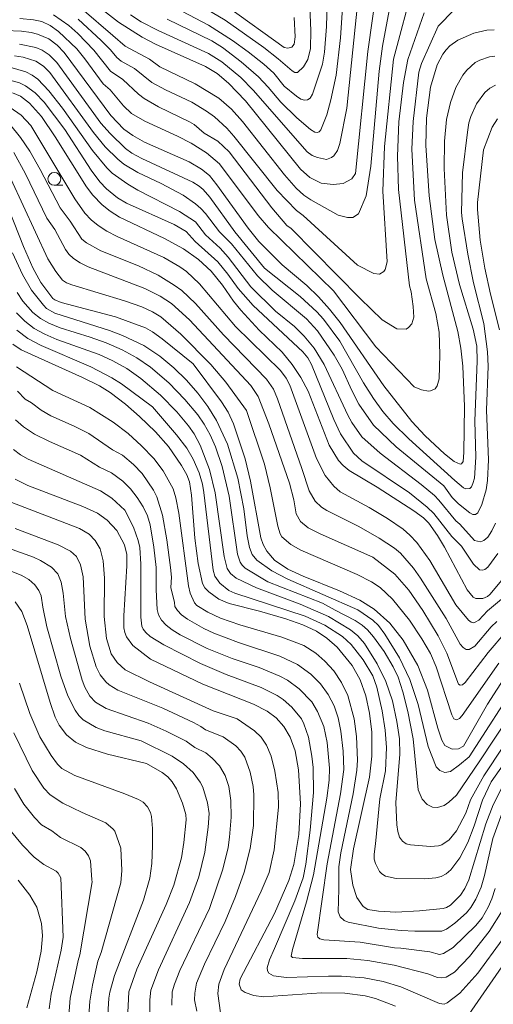
# Model space of a CAD drawing. Units: millimetres. Extents: x -64000 to -62000, y 16500 to 18000.
# Drawn here: x -62561 to -62469, y 16623 to 16816 of the extents above; entities that cross this region are included whole.
import ezdxf

# ---------------------------------------------------------------- set-up
doc = ezdxf.new("R2010")
doc.units = ezdxf.units.MM
for name, color, linetype, lineweight in [('633100_広葉樹林', 7, 'Continuous', 9), ('710100_等高線（計曲線）', 7, 'Continuous', 20), ('710200_等高線（主曲線）', 7, 'Continuous', 9)]:
    doc.layers.add(name, color=color, linetype=linetype, lineweight=lineweight)

msp = doc.modelspace()

# ---------------------------------------------------------------- linework, layer by layer
at = {"layer": '633100_広葉樹林'}
msp.add_line((-62554.34, 16783.56), (-62552.68, 16783.56), dxfattribs=at)
msp.add_circle((-62554.34, 16784.81), 1.25, dxfattribs=at)
at = {"layer": '710100_等高線（計曲線）', "flags": 128}
for points in [[(-62547.39, 16819.88), (-62541.82, 16815.47), (-62537.18, 16812.52), (-62534.55, 16811.15), (-62524.8, 16806.79), (-62522.5, 16805.44), (-62520.28, 16803.52), (-62516.94, 16800.06), (-62506.24, 16786.68), (-62504.37, 16785.07), (-62502.18, 16784), (-62499.82, 16783.69), (-62497.88, 16783.93), (-62496.22, 16784.84), (-62495.5, 16785.87), (-62493.09, 16809.69), (-62491.23, 16822.65)], [(-62507.46, 16816.36), (-62507.27, 16812.58), (-62507.43, 16811.16), (-62507.89, 16810.53), (-62508.72, 16810.35), (-62509.42, 16810.47), (-62520.28, 16818.31)], [(-62563.94, 16813.82), (-62560.75, 16813.71), (-62558.89, 16813.43), (-62557.61, 16813.11), (-62555.43, 16812.16), (-62553.79, 16810.94), (-62552.39, 16809.5), (-62543.28, 16797.18), (-62540.76, 16794.53), (-62538.98, 16793.28), (-62536.71, 16792.01), (-62528.01, 16788.12), (-62525.57, 16786.7), (-62524.04, 16785.48), (-62522.57, 16783.65), (-62516.48, 16775.15), (-62514.36, 16772.59), (-62509.82, 16768.01), (-62505, 16763.98), (-62502.71, 16761.76), (-62500.53, 16759.34), (-62498.45, 16756.73), (-62489.94, 16744.37), (-62484.46, 16737.38), (-62481.87, 16734.6), (-62478.08, 16731.1), (-62476.16, 16729.56), (-62475.03, 16729.02), (-62474.77, 16729.13), (-62474.45, 16729.59), (-62474.28, 16731.34), (-62474.18, 16740.33), (-62474.47, 16748.18), (-62474.88, 16751.71), (-62475.46, 16754.97), (-62478.43, 16765.97), (-62479.98, 16772.98), (-62481.09, 16781.53), (-62481.71, 16791.33), (-62481.61, 16796.65), (-62480.78, 16802.71), (-62479.5, 16807.08), (-62478.39, 16809.18), (-62477.75, 16810.05), (-62477.04, 16810.79), (-62475.44, 16811.94), (-62472.34, 16813.27), (-62469.8, 16813.86), (-62468.4, 16813.95)], [(-62562.52, 16801.64), (-62560.96, 16801.01), (-62559.18, 16799.59), (-62556.83, 16797.01), (-62554.16, 16793.04), (-62548.08, 16783.29), (-62546.79, 16781.6), (-62544.96, 16779.73), (-62543.41, 16778.5), (-62541.6, 16777.36), (-62532.81, 16773.16), (-62529.12, 16771.15), (-62526.17, 16769.08), (-62523.71, 16766.78), (-62521.48, 16764.05), (-62519.32, 16760.89), (-62517.91, 16759.14), (-62514.27, 16755.27), (-62509.81, 16750.92), (-62507.84, 16748.53), (-62506.14, 16746.01), (-62504.7, 16743.34), (-62500.59, 16732.78), (-62498.79, 16729.8), (-62497.89, 16728.78), (-62496.69, 16727.79), (-62491.21, 16724.54)], [(-62564.16, 16781.19), (-62560.34, 16771.57), (-62558.54, 16767.45), (-62556.97, 16764.59), (-62554.6, 16761.44), (-62554.25, 16761.15), (-62553.02, 16760.67), (-62542.35, 16757.85), (-62536.51, 16755.68), (-62535.14, 16754.9), (-62533.28, 16753.56), (-62527.23, 16748.65)], [(-62562.43, 16752.51), (-62560.83, 16751.38)], [(-62560.83, 16751.38), (-62548.86, 16746), (-62545.52, 16744.35), (-62543.4, 16743.08), (-62540.42, 16740.8), (-62537.66, 16738.34), (-62534.58, 16735.34), (-62532.03, 16732.49), (-62529.46, 16728.77), (-62528.44, 16726.95), (-62527.89, 16725.59), (-62527.55, 16723), (-62526.87, 16714.56), (-62526.24, 16709.61), (-62525.39, 16705.75), (-62524.95, 16704.91), (-62524.16, 16704.08), (-62522.19, 16702.66), (-62520.14, 16701.8), (-62514.26, 16700.32), (-62509.07, 16698.81), (-62505.75, 16697.63), (-62503.12, 16696.39), (-62501.06, 16695.05), (-62499.07, 16693.28), (-62496.13, 16689.73), (-62494.57, 16686.92), (-62493.45, 16683.78), (-62492.72, 16680.36), (-62492.31, 16676.7), (-62492.25, 16671.95), (-62492.75, 16667.88), (-62495.86, 16653.85), (-62496.44, 16649.84), (-62495.97, 16646.78), (-62495.21, 16644.36), (-62493.98, 16642.61), (-62493.05, 16642.04), (-62491, 16641.69), (-62487.57, 16641.51), (-62482.93, 16641.72), (-62478.34, 16642.19), (-62477.66, 16642.39), (-62476.93, 16642.87), (-62474.97, 16644.79), (-62474.11, 16646.12), (-62473.34, 16647.8), (-62470.01, 16658.74), (-62468.55, 16662.49), (-62466.89, 16665.78)], [(-62527.23, 16748.65), (-62521.64, 16741.24), (-62520.39, 16739.19), (-62519.34, 16736.95), (-62517.05, 16730.12), (-62516, 16725.73), (-62513.98, 16714.67), (-62513.55, 16713.32), (-62512.82, 16712.08), (-62511.29, 16710.32), (-62508.71, 16708.54), (-62505.72, 16707.17), (-62498.61, 16704.31), (-62494.65, 16702.46), (-62491.84, 16700.74), (-62488.73, 16697.98), (-62486.17, 16694.62), (-62483.3, 16689.7), (-62481.39, 16684.87), (-62479.39, 16677.45), (-62478.62, 16675.12), (-62477.98, 16674.06), (-62476.57, 16673.37), (-62475.35, 16673.43), (-62474.33, 16673.96), (-62469.66, 16682.17), (-62464.56, 16690.01)], [(-62561.99, 16726.14), (-62559.53, 16724.9), (-62548.75, 16720.8), (-62545.93, 16719.45), (-62544.04, 16718.1), (-62542.12, 16716.06), (-62540.63, 16713.3), (-62540.17, 16711.37), (-62540.18, 16709.15), (-62540.75, 16699.43), (-62540.73, 16697.06), (-62540.57, 16696.16), (-62540.23, 16695.29), (-62538.97, 16693.64), (-62535.52, 16690.92)], [(-62491.21, 16724.54), (-62484.09, 16719.96), (-62482.2, 16718.55), (-62481.17, 16717.51), (-62479.44, 16715.12), (-62478.05, 16712.85), (-62473.64, 16704.46), (-62472.46, 16703.03), (-62471.96, 16702.78), (-62470.58, 16702.79), (-62469.67, 16703.18), (-62469.2, 16703.55), (-62466.86, 16706.38)], [(-62536.34, 16670.54), (-62543.96, 16672.38), (-62548.04, 16673.65), (-62550.2, 16674.69), (-62551.93, 16676.12), (-62553.42, 16678.07), (-62554.19, 16679.63), (-62555.17, 16682.45), (-62559.63, 16697.5), (-62560.72, 16700.24), (-62562.02, 16702.16)], [(-62535.52, 16690.92), (-62525.28, 16686.03), (-62515.39, 16682.15), (-62512.76, 16680.8), (-62510.98, 16679.44), (-62509.5, 16677.76), (-62508.23, 16675.71), (-62507.24, 16673), (-62506.58, 16669.32), (-62506.22, 16662.67), (-62506.56, 16656.69), (-62507.5, 16650.83), (-62508.48, 16647.7), (-62511.31, 16641.24), (-62518.02, 16628.43), (-62518.23, 16627.44), (-62517.8, 16626.31), (-62517.01, 16625.77), (-62515.37, 16625.18), (-62513.46, 16624.96), (-62502.09, 16625.7), (-62497.58, 16625.63), (-62493.55, 16625.11), (-62491.57, 16624.61), (-62487.65, 16623.1)], [(-62540.04, 16620.5), (-62539.77, 16625.93), (-62538.21, 16630.36), (-62532.45, 16642.97), (-62530.95, 16646.74), (-62529.5, 16652.11), (-62529.01, 16655.13), (-62528.57, 16659.56), (-62528.65, 16660.59), (-62529.3, 16662.78), (-62530.48, 16665.6), (-62531.31, 16666.97), (-62532.18, 16667.92), (-62533.25, 16668.78), (-62536.34, 16670.54)], [(-62561.41, 16647.77), (-62559.1, 16644.78), (-62557.76, 16642.49), (-62556.85, 16639.3), (-62556.67, 16636.88), (-62556.93, 16633.85), (-62557.78, 16629.85), (-62559.73, 16622.8)], [(-62473.91, 16620.62), (-62465.08, 16633.34)]]:
    msp.add_lwpolyline(points, dxfattribs=at)
at = {"layer": '710200_等高線（主曲線）', "flags": 128}
for points in [[(-62539.48, 16816.86), (-62537.39, 16815.49), (-62534.07, 16813.8), (-62524.18, 16809.3), (-62521.59, 16807.7), (-62517.9, 16804.6), (-62515.46, 16802.18), (-62504.91, 16790.08), (-62503.91, 16789.4), (-62502.92, 16788.98), (-62501.13, 16788.63), (-62500.13, 16788.96), (-62499.7, 16789.31), (-62499.01, 16790.33), (-62498.55, 16791.73), (-62497.18, 16798.64), (-62494.15, 16827.8)], [(-62532.31, 16816.01), (-62523.54, 16811.79), (-62521.44, 16810.51), (-62517.79, 16807.69), (-62514.4, 16804.75), (-62512.53, 16802.77), (-62510.05, 16799.8), (-62506.92, 16796.72), (-62504.26, 16794.47), (-62503.4, 16793.93), (-62502.95, 16793.87), (-62502.57, 16794), (-62502.23, 16794.39), (-62501.08, 16797.34), (-62500.27, 16800.29), (-62499.26, 16805.1), (-62498.4, 16812.41), (-62497.36, 16828.01)], [(-62509.43, 16802.96), (-62506.98, 16800.98), (-62506.16, 16800.42), (-62505.45, 16800.17), (-62504.85, 16800.23), (-62504.35, 16800.58), (-62503.89, 16801.37), (-62501.93, 16807.25), (-62501.51, 16809.56), (-62501.17, 16814.57), (-62500.84, 16825.85)], [(-62525.72, 16818.64), (-62520.94, 16815.82), (-62513.36, 16810.47), (-62510.56, 16808.29), (-62507.85, 16805.92), (-62507.3, 16805.62), (-62506.84, 16805.59), (-62505.62, 16806.68), (-62504.78, 16808.14), (-62504.28, 16810.3), (-62504.18, 16813.84), (-62504.62, 16823.1)], [(-62507, 16778.64), (-62505.68, 16777.67), (-62495.09, 16767.93), (-62491.87, 16766.32), (-62490.78, 16766.22), (-62489.96, 16766.68), (-62489.69, 16767.09), (-62489.26, 16768.63), (-62490.16, 16782.43), (-62489.78, 16791.17), (-62488.03, 16808.19), (-62484.06, 16823.11)], [(-62548.95, 16818.05), (-62542.87, 16812.83)], [(-62531.86, 16818.89), (-62524.18, 16814.84), (-62519.5, 16811.88), (-62516.48, 16809.66), (-62513.42, 16807.25), (-62511.46, 16805.49), (-62509.43, 16802.96)], [(-62613.76, 16817.78), (-62612.44, 16814.14), (-62607.02, 16797.46), (-62606.57, 16796.54), (-62604.98, 16795.21), (-62604.23, 16794.97), (-62603.38, 16794.93), (-62600.75, 16795.46), (-62597.56, 16796.99), (-62588.35, 16801.88), (-62584.92, 16803.38), (-62581.94, 16803.95), (-62576.93, 16804.49), (-62569.68, 16804.87), (-62565.71, 16804.64), (-62564, 16804.39), (-62561.12, 16803.58), (-62559.95, 16803.03), (-62558.08, 16801.63), (-62556.3, 16799.8), (-62552.31, 16794.46)], [(-62561.09, 16816.13), (-62558.39, 16815.91), (-62556.76, 16815.55), (-62555.12, 16814.76), (-62553.5, 16813.65), (-62549.96, 16810.23), (-62548.36, 16808.28), (-62544.79, 16803.36), (-62543.44, 16802.21), (-62540.8, 16799.11), (-62539.25, 16797.62), (-62536.63, 16796.11), (-62530.27, 16793.19), (-62527.58, 16791.79), (-62524.57, 16789.89), (-62522.07, 16787.73), (-62514.49, 16777.67), (-62512.48, 16775.32), (-62499.75, 16762.92), (-62491.48, 16751.97), (-62484, 16744.18), (-62482.6, 16743.57), (-62481.22, 16743.35), (-62480.79, 16743.39), (-62479.89, 16743.75), (-62479.51, 16744.38), (-62479.13, 16745.71), (-62479, 16750.47), (-62479.12, 16754.85), (-62479.8, 16758.47), (-62481.67, 16765.26), (-62483.97, 16780.62), (-62484.43, 16790.61), (-62484.23, 16796.02), (-62483.07, 16805.66), (-62482.57, 16807.34), (-62479.3, 16814.65), (-62476.21, 16817.85)], [(-62554.53, 16816.88), (-62551.52, 16814.81), (-62549.75, 16813.2), (-62546.64, 16809.96), (-62543.37, 16805.87), (-62540.95, 16804.22), (-62537.89, 16801.35), (-62536.78, 16800.51), (-62533.95, 16798.87), (-62527.93, 16795.99), (-62527.02, 16795.42), (-62525.06, 16793.75)], [(-62549.67, 16816), (-62545.21, 16811.89), (-62543.34, 16810.01), (-62542.14, 16808.53), (-62541.3, 16807.83), (-62538.64, 16806.38), (-62535.25, 16803.63), (-62532.6, 16802.21), (-62527.46, 16799.79), (-62524.58, 16798.06), (-62523.03, 16796.92), (-62520.64, 16794.71), (-62519.24, 16793.17), (-62510.75, 16782.53), (-62507, 16778.64)], [(-62542.87, 16812.83), (-62540.51, 16810.75), (-62535.72, 16808.18), (-62533.73, 16806.71), (-62526.84, 16803.38), (-62522.17, 16800.6), (-62519.69, 16798.42), (-62517.55, 16796.01), (-62509.38, 16785.6), (-62507.07, 16782.99), (-62505.59, 16781.66), (-62504.23, 16780.73), (-62498.88, 16777.72), (-62497.05, 16777.27), (-62495.96, 16777.27), (-62494.91, 16777.95), (-62493.4, 16781.5), (-62492.48, 16787.28), (-62490.86, 16805.84), (-62490.22, 16810.78), (-62488.92, 16817.74)], [(-62525.06, 16793.75), (-62522.4, 16792.21), (-62520.17, 16790.07), (-62511.81, 16779.16), (-62508.87, 16775.72), (-62508.04, 16775.1), (-62494.56, 16761.41), (-62490.23, 16757.23), (-62487.4, 16755.52), (-62485.59, 16755.46), (-62485.09, 16755.74), (-62484.43, 16756.46), (-62484.07, 16757.79), (-62484.17, 16759.85), (-62484.61, 16762.74), (-62484.92, 16763.93), (-62487.06, 16782.72), (-62487.24, 16789.25), (-62486.97, 16795.93), (-62486.07, 16803.68), (-62485.24, 16808.17), (-62482.04, 16817.27)], [(-62561.12, 16811.12), (-62557.92, 16810.46), (-62556.73, 16809.99), (-62555.36, 16809.07), (-62553.87, 16807.57), (-62545.22, 16795.72), (-62543.45, 16793.65), (-62540.43, 16790.74), (-62539.17, 16789.81), (-62537.25, 16788.81), (-62527.28, 16784.18), (-62526, 16783.41), (-62525.25, 16782.75), (-62523.96, 16781.21), (-62519.07, 16774.46), (-62513.27, 16767.34)], [(-62562.09, 16808.89), (-62560.45, 16808.61), (-62557.96, 16807.83), (-62556.44, 16806.83), (-62555.21, 16805.58), (-62546.67, 16793.9), (-62544.38, 16791.09), (-62541.93, 16788.64), (-62540.74, 16787.71), (-62538.02, 16786.06), (-62533.43, 16783.91), (-62529.18, 16781.63), (-62526.75, 16779.95), (-62525.73, 16779.04), (-62524.82, 16778.07), (-62522.08, 16774.48), (-62519.72, 16772.14), (-62514.62, 16765.86), (-62511.74, 16763.08), (-62505.03, 16757.45), (-62502.93, 16755.13), (-62499.61, 16750.36), (-62498.08, 16747.62), (-62496.21, 16743.44), (-62494.83, 16740.77), (-62491.97, 16736.66), (-62487.54, 16732.41), (-62478.2, 16724.8)], [(-62513.27, 16767.34), (-62506.31, 16761.81), (-62503.05, 16758.81), (-62501.71, 16757.37), (-62498.53, 16753.09), (-62493.92, 16744.96), (-62491.95, 16741.88), (-62490.12, 16739.35), (-62488.11, 16737.01), (-62485.03, 16733.98), (-62476.08, 16725.88), (-62474.33, 16724.44), (-62473.93, 16724.26), (-62473.12, 16724.27), (-62472.82, 16724.61), (-62472.52, 16725.26), (-62472.24, 16726.32), (-62471.96, 16730.44), (-62472.15, 16737.52), (-62471.7, 16749.19), (-62471.73, 16752.1), (-62472.5, 16755.41), (-62475.13, 16764.15), (-62476.66, 16770.5), (-62477.66, 16777.69), (-62478.15, 16786.83), (-62478.09, 16792.19), (-62477.67, 16796.39), (-62476.92, 16799.77), (-62475.85, 16802.68), (-62474.47, 16805.1), (-62473.71, 16806.07), (-62472.08, 16807.54), (-62471.2, 16808.03), (-62469.28, 16808.65), (-62468.21, 16808.82)], [(-62563.02, 16806.62), (-62559.93, 16805.73), (-62558.67, 16805.09), (-62557.55, 16804.28), (-62555.38, 16802.05), (-62552.74, 16798.62), (-62546.87, 16790.34), (-62544.07, 16786.96), (-62543.03, 16785.94), (-62540, 16783.75), (-62538.01, 16782.58), (-62529.89, 16778.42), (-62526.73, 16776.42), (-62524.76, 16773.9), (-62521.93, 16771.27), (-62520.34, 16769.52), (-62515.96, 16763.74), (-62511.12, 16758.94)], [(-62478.2, 16724.8), (-62476.55, 16722.56), (-62475.32, 16721.28), (-62473.12, 16719.51), (-62472.55, 16719.21), (-62472.02, 16719.23), (-62471.54, 16719.56), (-62470.75, 16721.18), (-62469.96, 16724.02), (-62469.67, 16725.83), (-62469.5, 16729.88), (-62469.84, 16739.62), (-62469.55, 16748.18), (-62469.65, 16751.03), (-62470.4, 16756.53), (-62472.41, 16764.52), (-62473.53, 16770.08), (-62474.63, 16777), (-62474.73, 16778.24), (-62474.58, 16785.99), (-62473.61, 16793.95), (-62473.3, 16795.79), (-62472.94, 16797.02), (-62471.82, 16799.45), (-62470.18, 16801.69), (-62469.2, 16802.53), (-62468.11, 16803.13)], [(-62562.96, 16798.79), (-62560.84, 16797.25), (-62558.96, 16795.24), (-62550.36, 16780.92), (-62548.35, 16778.1), (-62547.12, 16776.78), (-62545.74, 16775.68), (-62544.05, 16774.61), (-62542.03, 16773.56), (-62532.92, 16769.43), (-62529.82, 16767.62), (-62528.53, 16766.68), (-62525.96, 16764.28), (-62518.91, 16755.93), (-62510.15, 16747.37)], [(-62563.11, 16795.6), (-62560.97, 16792.9), (-62559.15, 16790.25), (-62557.09, 16786.64), (-62553.17, 16779.18), (-62551.24, 16776.56), (-62548.96, 16773.06), (-62548.04, 16772.28), (-62545.23, 16770.75), (-62537.88, 16767.84), (-62534.06, 16766), (-62530.89, 16764.07), (-62529.44, 16762.97), (-62526.74, 16760.46), (-62521.3, 16754.33), (-62512.88, 16745.67), (-62511.52, 16743.7), (-62510.74, 16741.82), (-62505.98, 16728.18), (-62504.55, 16723.81), (-62503.37, 16721.83), (-62502.09, 16720.64), (-62501.08, 16720), (-62494.81, 16716.84), (-62490.82, 16714.62), (-62487.82, 16712.64), (-62486.66, 16711.64), (-62484.13, 16708.71), (-62482.76, 16706.78), (-62477.77, 16698.87), (-62475.01, 16693.85), (-62474.41, 16693.19), (-62473.87, 16692.82), (-62473.26, 16692.82), (-62472.12, 16693.46), (-62468.95, 16697.23), (-62467.82, 16698.29)], [(-62467.3, 16755.29), (-62469.11, 16762.28), (-62470.21, 16767.34), (-62471.11, 16772.86), (-62471.64, 16778.81), (-62471.6, 16780.19), (-62470.45, 16790.47), (-62468.79, 16794.89), (-62467.74, 16796.58)], [(-62552.31, 16794.46), (-62547.15, 16786.49), (-62545.46, 16784.22), (-62544.17, 16782.84), (-62541.97, 16781.13), (-62540.21, 16780.09), (-62530.91, 16775.91), (-62528.56, 16774.5), (-62526.82, 16772.59), (-62522.41, 16768.61), (-62520.44, 16766.22), (-62518.39, 16763.37), (-62515.48, 16760.07), (-62505.76, 16750.98), (-62504.8, 16749.83), (-62504.05, 16748.5), (-62499.7, 16737.77), (-62498.39, 16734.99), (-62495.87, 16731.21), (-62494.22, 16729.72), (-62484.89, 16723.42), (-62481.44, 16720.66), (-62480.18, 16719.42), (-62476.65, 16714.9), (-62474.77, 16713.01), (-62472.41, 16709.5), (-62471.23, 16708.43), (-62470.68, 16708.32), (-62470.17, 16708.48), (-62469.63, 16708.9), (-62467.62, 16711.58)], [(-62562.25, 16789.96), (-62560, 16785.8), (-62555.77, 16777.14), (-62554.25, 16774.91), (-62552.16, 16771.01), (-62551.53, 16770.09), (-62550.58, 16769.22), (-62549.31, 16768.4), (-62547.73, 16767.61), (-62536.68, 16763.41), (-62533.64, 16761.87), (-62531.41, 16760.46), (-62527.92, 16757.25), (-62515.91, 16744.42), (-62514.51, 16742.31), (-62512.38, 16736.93), (-62508.4, 16725.36), (-62507.55, 16722.05), (-62507.09, 16719.34), (-62506.24, 16717.87), (-62504.7, 16716.64), (-62502.38, 16715.41), (-62492.11, 16710.87)], [(-62562.87, 16784.84), (-62555.59, 16769.19), (-62554.07, 16766.7), (-62552.71, 16765.02), (-62551.99, 16764.52), (-62550.94, 16764.1), (-62540.63, 16760.97), (-62537.25, 16759.81), (-62535.14, 16758.84), (-62533.53, 16757.82), (-62529.6, 16754.44), (-62523.77, 16748.53), (-62520.82, 16745.08), (-62516.8, 16739.55)], [(-62562.54, 16770.36), (-62560.57, 16766.15), (-62558.77, 16763.05), (-62556.48, 16760.1), (-62555.84, 16759.5), (-62554.25, 16758.56), (-62543.56, 16755.15), (-62541.01, 16754.22), (-62536.82, 16752.25), (-62533.7, 16750.15), (-62530.97, 16747.89), (-62528.5, 16745.46), (-62526.29, 16742.91), (-62524.35, 16740.31), (-62522.67, 16737.61), (-62520.52, 16732.96), (-62518.47, 16726.33), (-62517.3, 16720.33)], [(-62561.58, 16762.62), (-62560.49, 16760.9), (-62558.53, 16758.71), (-62557.04, 16757.51), (-62555.4, 16756.6), (-62553.21, 16755.72), (-62547.31, 16753.9), (-62544.19, 16752.76), (-62541.08, 16751.42), (-62538.19, 16749.84), (-62535.54, 16748.02), (-62531.96, 16744.97), (-62528.8, 16741.68), (-62526.32, 16738.67), (-62525.06, 16736.85), (-62523.91, 16734.8), (-62522.86, 16732.46), (-62521.51, 16728.62), (-62520.16, 16722.8), (-62518.54, 16711.43), (-62518.04, 16709.92), (-62517.65, 16709.32), (-62517.03, 16708.74), (-62512.58, 16706.07), (-62501.89, 16701.9), (-62499.47, 16700.51)], [(-62561.73, 16758.63), (-62560.11, 16756.97), (-62558.28, 16755.58), (-62556.21, 16754.43), (-62553.84, 16753.4), (-62545.59, 16750.49), (-62542.9, 16749.28), (-62540.18, 16747.72), (-62537.43, 16745.77), (-62533.59, 16742.55), (-62530.41, 16739.31), (-62528.09, 16736.57), (-62526.98, 16734.97), (-62525.85, 16732.77), (-62524, 16727.99), (-62522.93, 16723.47), (-62521.15, 16710.99), (-62520.57, 16708.69), (-62519.88, 16707.68), (-62518.77, 16706.75), (-62514.82, 16704.86)], [(-62511.12, 16758.94), (-62507.37, 16755.94), (-62505.51, 16754.08), (-62503.54, 16751.73), (-62501.57, 16748.53), (-62496.98, 16738.63), (-62496.19, 16737.21), (-62494.26, 16734.42), (-62490.64, 16731.17), (-62482.66, 16725.1), (-62480.05, 16722.91), (-62479.16, 16722.03), (-62475.84, 16717.98), (-62475.07, 16717.33), (-62472.19, 16714.14), (-62471.05, 16713.87), (-62470.36, 16714.16), (-62469.63, 16714.81), (-62468.83, 16716.04), (-62468.13, 16717.55)], [(-62561.69, 16755.23), (-62559.51, 16753.64), (-62556.92, 16752.22), (-62547.18, 16748.06), (-62543.07, 16745.95), (-62541.18, 16744.77), (-62535.13, 16740.23)], [(-62561.75, 16748.06), (-62554.66, 16743.43)], [(-62510.15, 16747.37), (-62509.01, 16745.84), (-62508.31, 16744.47), (-62503.1, 16730.15), (-62501.39, 16726.85), (-62499.71, 16724.73), (-62498.48, 16723.62), (-62492.83, 16720.59), (-62489.2, 16718.44), (-62486.18, 16716.33), (-62484.83, 16715.17), (-62483.5, 16713.77), (-62480.92, 16710.25), (-62475.89, 16701.55), (-62473.39, 16698.55), (-62472.88, 16698.17), (-62472.5, 16698.06), (-62472.09, 16698.14), (-62471.37, 16698.57), (-62469.65, 16700.38), (-62466.16, 16703.29)], [(-62561.56, 16743.32), (-62560.06, 16741.76), (-62558.77, 16741.07), (-62556.94, 16739.61), (-62555.02, 16738.52), (-62550.45, 16736.5), (-62547.6, 16735.05), (-62542.94, 16731.85), (-62541.02, 16730.79), (-62538.85, 16728.98), (-62537.17, 16727.22), (-62534.95, 16724), (-62534.31, 16722.68), (-62533.2, 16719.09), (-62532.33, 16714.25), (-62531.61, 16708.84), (-62531.44, 16706.95), (-62531.59, 16704.97)], [(-62554.66, 16743.43), (-62547.41, 16740.13), (-62542.81, 16737.25), (-62539.93, 16735.02), (-62537.28, 16732.64), (-62534.9, 16730.14), (-62533.04, 16727.76), (-62531.12, 16724.26), (-62530.58, 16722.5), (-62530.03, 16719.46), (-62528.14, 16705.27), (-62527.81, 16703.84), (-62526.97, 16701.93), (-62526.47, 16701.44), (-62524.36, 16700.14), (-62521.87, 16698.94), (-62518.11, 16697.63), (-62509.9, 16695.23), (-62505.58, 16693.63), (-62503.22, 16692.12), (-62501.45, 16690.56), (-62499.72, 16688.65), (-62498.18, 16686.38), (-62496.97, 16683.81), (-62495.74, 16679.3), (-62495.27, 16675.82), (-62495.07, 16671.17), (-62495.21, 16669.26), (-62495.9, 16664.59), (-62498.31, 16653.1), (-62498.75, 16650.37), (-62498.71, 16645.97), (-62498.85, 16641.58), (-62498.46, 16640.55), (-62497.66, 16639.87), (-62496.93, 16639.53), (-62490.98, 16638.35), (-62486.55, 16637.9), (-62483.9, 16637.79), (-62478.61, 16637.76), (-62477.69, 16638.15), (-62476.07, 16639.34), (-62473.8, 16641.37), (-62472.92, 16642.38), (-62471.95, 16644.01), (-62470.93, 16646.37), (-62470.24, 16648.68), (-62468.65, 16655.87)], [(-62535.13, 16740.23), (-62530.44, 16734.79), (-62528.44, 16732.16), (-62527.17, 16730.03), (-62526.04, 16727.39), (-62525.39, 16725.14), (-62525.1, 16723.52), (-62523.28, 16708.31), (-62522.94, 16707.14), (-62522.01, 16705.79), (-62520.22, 16704.35), (-62519.05, 16703.82), (-62505.32, 16699.33), (-62501.44, 16697.6), (-62498.01, 16695.35), (-62496.29, 16693.8), (-62493.98, 16690.79), (-62492.07, 16687.67), (-62491.28, 16685.45), (-62490.27, 16680.83), (-62489.68, 16677.07), (-62489.41, 16673.67), (-62489.61, 16669.1), (-62490.74, 16663.66), (-62491.54, 16654.86), (-62491.81, 16652.85), (-62491.8, 16651.87), (-62491.58, 16650.99), (-62490.78, 16649.45), (-62490.3, 16648.95), (-62489.6, 16648.55), (-62487.5, 16648.06), (-62482, 16648.01), (-62479.74, 16648.22), (-62478.72, 16648.49), (-62477.74, 16649.01), (-62476.81, 16649.79), (-62475.07, 16652.11), (-62473.54, 16655.09), (-62472.26, 16658.38), (-62470.66, 16663.39), (-62468.96, 16666.96), (-62466.62, 16670.31)], [(-62516.8, 16739.55), (-62513.29, 16729.04), (-62512.15, 16724.44), (-62510.64, 16716.91), (-62510.19, 16715.44), (-62509.84, 16714.82), (-62508.1, 16713.33), (-62506.15, 16712.26), (-62495.14, 16707.47), (-62492.37, 16706.08), (-62490.66, 16704.93), (-62488.23, 16702.67), (-62484.91, 16698.55), (-62482.51, 16694.93), (-62480.82, 16692.04), (-62479.7, 16689.46), (-62476.64, 16680.08), (-62476.24, 16679.29), (-62475.7, 16679.1), (-62475.12, 16679.32), (-62474.62, 16679.93), (-62467.47, 16690.17)], [(-62561.93, 16737.72), (-62560.35, 16736.35), (-62558.19, 16734.91), (-62555.3, 16733.47), (-62549.19, 16730.79), (-62545.54, 16728.46), (-62543.18, 16727.33), (-62540.98, 16725.7), (-62539.45, 16724.22), (-62538.12, 16722.55), (-62536.99, 16720.72), (-62536.15, 16718.93), (-62535.62, 16717.21), (-62534.86, 16712.85), (-62534.4, 16708.84), (-62534.44, 16704.47), (-62534.21, 16700.62), (-62533.96, 16699.59), (-62533.39, 16698.58), (-62532.5, 16697.6), (-62531.29, 16696.64), (-62529.75, 16695.7), (-62524.45, 16693.03), (-62519.56, 16691.08), (-62514.27, 16689.29), (-62510.27, 16687.64), (-62508.75, 16686.84), (-62506.47, 16685.17), (-62504.02, 16682.57), (-62502.87, 16680.72), (-62501.68, 16677.81), (-62501.03, 16674.63), (-62500.56, 16669.66), (-62500.64, 16667.32), (-62501.1, 16663.76), (-62503.68, 16648.81)], [(-62562.29, 16731.93), (-62560.96, 16730.9), (-62559.45, 16730.06), (-62545.33, 16723.84), (-62543.11, 16722.41), (-62540.54, 16720.04), (-62538.84, 16716.71), (-62537.92, 16714.13), (-62537.6, 16712.77), (-62537.45, 16709.53), (-62537.44, 16699.16), (-62537.23, 16697.4), (-62536.99, 16696.79), (-62536.44, 16696.12), (-62535.58, 16695.39), (-62532.91, 16693.73), (-62525.76, 16690.06), (-62520.76, 16687.94), (-62513.89, 16685.38), (-62510.75, 16683.81), (-62509.64, 16683.06), (-62507.91, 16681.57), (-62506.01, 16679.26), (-62505.54, 16678.33), (-62504.69, 16675.69), (-62503.98, 16671.99), (-62503.73, 16669.79), (-62503.65, 16664.86), (-62504.32, 16657.54), (-62505.2, 16650.84), (-62505.71, 16648.17), (-62507.33, 16643.71), (-62511.31, 16634.4)], [(-62563.48, 16721.86), (-62549.41, 16716.48), (-62547.56, 16715.37), (-62546.36, 16714.11), (-62545.4, 16712.48), (-62544.77, 16710.14), (-62544.52, 16706.8), (-62544.57, 16699.27), (-62544.13, 16694.98), (-62543.24, 16692.01), (-62542.06, 16690.26), (-62540.46, 16688.85), (-62535.75, 16686.48), (-62523.29, 16680.82), (-62518.61, 16679.29)], [(-62517.3, 16720.33), (-62516.63, 16715.03), (-62516.18, 16712.79), (-62515.68, 16711.4), (-62514.73, 16710.31), (-62511.81, 16708.23), (-62508.72, 16706.56), (-62495, 16700.6), (-62492.11, 16698.55), (-62491, 16697.49), (-62489.71, 16695.82), (-62486.87, 16691.21), (-62484.83, 16686.97), (-62483.21, 16682.08), (-62481.29, 16673.86), (-62479.69, 16669.9), (-62478.97, 16669.18), (-62478.02, 16668.81), (-62476.88, 16669), (-62475.17, 16670.27), (-62473.26, 16671.87), (-62463.44, 16687.11)], [(-62561.98, 16716.48), (-62553.58, 16713.27), (-62551.15, 16712.04), (-62549.99, 16710.99), (-62549.23, 16709.39), (-62548.72, 16707), (-62548.32, 16698.78), (-62547.42, 16693.46), (-62546.19, 16689.45), (-62545.35, 16687.86), (-62544.29, 16686.51), (-62543.64, 16685.92), (-62541.93, 16684.86), (-62533.15, 16681.39), (-62527.13, 16678.56), (-62525.69, 16677.8), (-62524.78, 16677.12), (-62521.32, 16675.73), (-62518.89, 16673.99), (-62517.9, 16672.97), (-62517.07, 16671.8), (-62516.04, 16668.86), (-62515.5, 16666.04), (-62515.36, 16664.39), (-62515.44, 16658.44), (-62516.05, 16653.92), (-62517.21, 16649.28), (-62518.91, 16644.53), (-62520.97, 16639.65), (-62524.99, 16631.35), (-62526.57, 16627.59), (-62526.9, 16625.66), (-62526.94, 16624.36), (-62526.5, 16622.14)], [(-62567.75, 16714.21), (-62558.39, 16710.86), (-62557.01, 16710.24), (-62554.9, 16708.94), (-62553.66, 16707.59), (-62553, 16705.96), (-62552.61, 16703.81), (-62552.13, 16699.28), (-62551.2, 16694.95), (-62548.91, 16686.82), (-62548.39, 16685.46), (-62547.4, 16683.71), (-62546.31, 16682.56), (-62544.2, 16681.29), (-62536.01, 16678.42), (-62532.46, 16676.89), (-62528.56, 16674.92), (-62526.87, 16673.67), (-62524.73, 16672.63), (-62523.48, 16671.6), (-62522.07, 16670.09), (-62520.96, 16668.22), (-62520.24, 16666.02), (-62519.86, 16663.34), (-62519.8, 16660.05), (-62520.08, 16656.18), (-62520.39, 16654.15), (-62521.4, 16649.92), (-62523.98, 16642.2)], [(-62492.11, 16710.87), (-62487.78, 16707.52), (-62485.07, 16704.43), (-62482.29, 16700.42), (-62479.29, 16695.47), (-62477.63, 16692.13), (-62475.35, 16686.04), (-62475, 16685.84), (-62474.57, 16685.94), (-62474.05, 16686.36), (-62469.55, 16692.26), (-62466.11, 16696.3)], [(-62562.66, 16708.08), (-62560.8, 16707.36), (-62559.29, 16706.52), (-62558.15, 16705.5), (-62557.38, 16704.34), (-62556.92, 16703.3), (-62556.61, 16701.11), (-62555.77, 16697.25), (-62553.09, 16687.63), (-62551.72, 16683.78), (-62550.29, 16680.96), (-62549.55, 16679.94), (-62548.67, 16679.09), (-62546.13, 16677.59), (-62544.46, 16676.94), (-62537.38, 16674.99)], [(-62531.59, 16704.97), (-62530.87, 16701.99), (-62530.77, 16701.24), (-62530.27, 16700.44), (-62529.46, 16699.61), (-62528.32, 16698.74), (-62525.14, 16696.92), (-62523.14, 16696.01), (-62518.36, 16694.22), (-62510.25, 16691.54), (-62506.81, 16689.91), (-62504.21, 16688.01), (-62502.29, 16686.1), (-62500.79, 16684.06), (-62499.67, 16681.85), (-62498.84, 16679.44), (-62498.31, 16676.86), (-62497.85, 16672.93), (-62497.75, 16669.38), (-62498.39, 16664.63), (-62500.99, 16650.95), (-62502.99, 16637.1), (-62502.84, 16636.62), (-62502.41, 16636.27), (-62501.68, 16636.05), (-62494.54, 16635.64), (-62487.86, 16634.53), (-62486.64, 16634.46), (-62480.91, 16633.76), (-62479.05, 16633.24), (-62478.3, 16633.41), (-62476.38, 16634.6), (-62471.96, 16638.91), (-62470.74, 16640.41), (-62469.53, 16642.49), (-62468.83, 16644.08), (-62468.19, 16646.12)], [(-62514.82, 16704.86), (-62506.3, 16701.71), (-62500.78, 16699.31), (-62496.42, 16696.66), (-62495.03, 16695.5), (-62493.74, 16693.97), (-62491.22, 16690.03), (-62489.52, 16686.58), (-62488.23, 16682.79), (-62487.36, 16678.78), (-62486.88, 16675.36), (-62486.8, 16672.36), (-62487.6, 16662.9), (-62487.42, 16658.55), (-62487.22, 16657.23), (-62486.85, 16656.17), (-62486.3, 16655.39), (-62485.58, 16654.87), (-62484.69, 16654.62), (-62480.83, 16654.35), (-62479.25, 16654.46), (-62478.57, 16654.66), (-62477.18, 16655.63), (-62475.75, 16657.37), (-62473.89, 16660.82), (-62473.01, 16663.46), (-62470.38, 16668.13), (-62458.71, 16685.71)], [(-62499.47, 16700.51), (-62495.51, 16698.48), (-62494.18, 16697.6), (-62493.14, 16696.67), (-62491.96, 16695.32), (-62489.9, 16692.46), (-62488.11, 16689.47), (-62487.14, 16687.44), (-62486.19, 16684.55), (-62485.23, 16680.69), (-62484.2, 16675.38), (-62483.22, 16665.39), (-62482.47, 16663.6), (-62481.44, 16662.53), (-62480.43, 16662.03), (-62479.47, 16661.95), (-62478.13, 16662.37), (-62477.24, 16662.97), (-62475.71, 16664.37), (-62471.14, 16671.05), (-62462.61, 16683.95)], [(-62585.15, 16691.61), (-62580.49, 16688.96), (-62579.56, 16688.28), (-62578.07, 16687.07), (-62576.53, 16685.25), (-62573.6, 16680.17), (-62564.91, 16661.19), (-62563.01, 16657.56), (-62560.53, 16654.56), (-62558.29, 16652.27), (-62556.39, 16650.79), (-62553.99, 16649.5), (-62553.56, 16649.14), (-62553.06, 16648.22), (-62552.58, 16636.63), (-62552.97, 16634.04), (-62554.96, 16625.48), (-62555.35, 16622.61)], [(-62561.15, 16686.22), (-62559.13, 16680.31), (-62557.14, 16675.78), (-62554.97, 16672.09), (-62553.75, 16670.44), (-62552.9, 16669.56), (-62550.35, 16668.18), (-62540.53, 16664.65), (-62537.87, 16663.53), (-62537, 16662.98), (-62536.14, 16662.08), (-62535.57, 16660.94), (-62535.37, 16660.17), (-62535.14, 16657.87), (-62535.12, 16654.55), (-62535.31, 16651.02), (-62535.7, 16648.11), (-62536.89, 16643.83), (-62542.6, 16629.08), (-62543.51, 16625.87), (-62543.71, 16624.67), (-62543.96, 16620.36)], [(-62518.61, 16679.29), (-62515.2, 16676.95), (-62513.93, 16675.67), (-62512.85, 16674.14), (-62511.96, 16671.96), (-62511.25, 16669.04), (-62510.61, 16664.87), (-62510.51, 16662.01), (-62511.4, 16653.65), (-62512.37, 16649.21), (-62513.93, 16645.57), (-62521.15, 16630.29), (-62522.18, 16627.43), (-62522.41, 16625.56), (-62521.87, 16621.83)], [(-62562.28, 16676.56), (-62558.67, 16669.19), (-62556.41, 16665.72), (-62555.13, 16664.42), (-62552.65, 16662.82), (-62548.91, 16661), (-62544.26, 16658.94), (-62542.83, 16657.71), (-62542.51, 16657.34), (-62541.35, 16653.99), (-62541.14, 16649.66), (-62541.35, 16647.2), (-62545.16, 16633.62), (-62545.81, 16631.94), (-62546.88, 16627.25), (-62547.42, 16624.12), (-62547.7, 16619.26)], [(-62537.38, 16674.99), (-62531.31, 16671.98), (-62529.08, 16670.46), (-62527.22, 16668.78), (-62525.84, 16666.92), (-62525.33, 16665.9), (-62524.4, 16662.89), (-62524.06, 16660.8), (-62524.24, 16658.08), (-62524.93, 16653.24), (-62526.07, 16648.42), (-62527.93, 16643.4), (-62533.99, 16630.22), (-62535.47, 16626.23), (-62535.67, 16624.36), (-62535.67, 16621.66)], [(-62562.14, 16665.69), (-62560.33, 16662.61), (-62558.24, 16659.99), (-62556.84, 16658.56), (-62554.84, 16657.41), (-62553.13, 16656.07), (-62549.16, 16654.1), (-62548.3, 16653.38), (-62547.68, 16652.53), (-62547.29, 16651.54), (-62547.03, 16647.8), (-62546.94, 16647.45), (-62549.35, 16633.13), (-62549.69, 16632.07), (-62551.26, 16624.68), (-62551.62, 16619.6)], [(-62468.65, 16655.87), (-62466.81, 16660.92)], [(-62503.68, 16648.81), (-62505.02, 16643.48), (-62507.76, 16634.2), (-62508.03, 16632.92), (-62507.78, 16632.61), (-62505.86, 16632.46), (-62497.15, 16632.42), (-62493.03, 16632.06), (-62487.93, 16631.16), (-62481.33, 16629.46), (-62479.46, 16628.74), (-62478.62, 16628.66), (-62477.78, 16628.8), (-62476.13, 16629.75), (-62473.16, 16632.84), (-62469.34, 16637.72), (-62466.8, 16641.72)], [(-62523.98, 16642.2), (-62529.78, 16630.08), (-62530.88, 16627.44), (-62531.29, 16625.89), (-62531.34, 16623.28)], [(-62511.31, 16634.4), (-62512.31, 16632.16), (-62512.74, 16630.61), (-62512.66, 16630.03), (-62512.39, 16629.57), (-62511.51, 16629.02), (-62508.96, 16628.71), (-62500.75, 16629), (-62498.22, 16628.99), (-62493.76, 16628.67), (-62490.04, 16627.94), (-62486.6, 16626.9), (-62479.05, 16623.64), (-62478.11, 16623.54), (-62477.54, 16623.78), (-62475.09, 16625.66), (-62471.56, 16629.59), (-62466.82, 16636.07)]]:
    msp.add_lwpolyline(points, dxfattribs=at)

doc.saveas('drawing.dxf')
